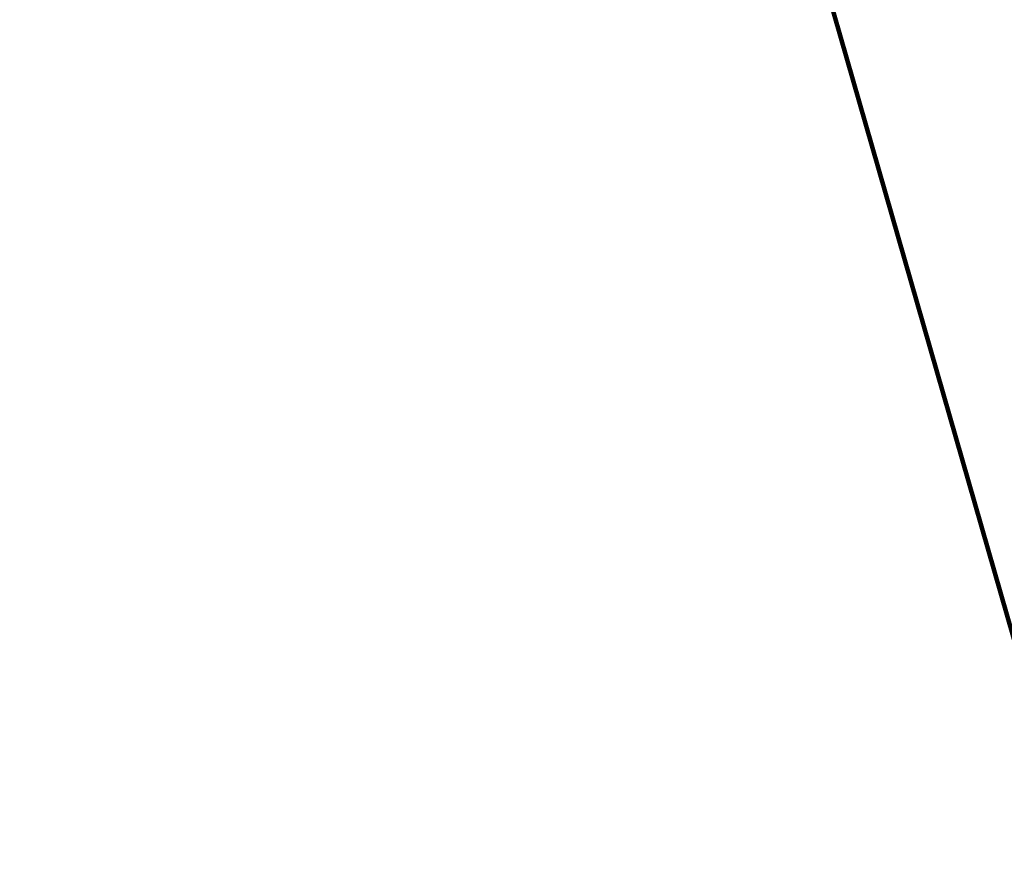
# Model space of a CAD drawing. Extents: x -7 to 3254, y -7 to 1977.
# Drawn here: x 27 to 29, y 20 to 21 of the extents above; entities that cross this region are included whole.
import ezdxf

# ---------------------------------------------------------------- set-up
doc = ezdxf.new("R2010")
doc.units = 0
doc.header["$LTSCALE"] = 5
doc.header["$MEASUREMENT"] = 0
doc.layers.get('DEFPOINTS').update_dxf_attribs({"linetype": 'CONTINUOUS'})
doc.layers.add('DIMS', color=50, linetype='CONTINUOUS', lineweight=25)
doc.layers.add('TEXT - 4', color=241, linetype='CONTINUOUS', lineweight=25)
doc.styles.add('ROMANS', font='romans', dxfattribs={"width": 0.9})
doc.dimstyles.get("Standard").update_dxf_attribs({"dimtxt": 0.18, "dimasz": 0.18, "dimexe": 0.18, "dimexo": 0.0625, "dimgap": 0.09, "dimtad": 0, "dimtih": 1, "dimtoh": 1, "dimdec": 4, "dimzin": 0, "dimdsep": 46, "dimtxsty": 'Standard', "dimcen": 0.09, "dimadec": 0, "dimazin": 0, "dimtfac": 1, "dimtdec": 4, "dimtofl": 0, "dimtmove": 0, "dimatfit": 3, "dimfxl": 1, "dimtolj": 1, "dimtzin": 0, "dimarcsym": 0})
doc.dimstyles.new('STANDARD$0', dxfattribs={"dimtxt": 0.18, "dimasz": 0.18, "dimexe": 0.18, "dimexo": 0.0625, "dimgap": 0.09, "dimtad": 0, "dimtih": 1, "dimtoh": 1, "dimdec": 4, "dimzin": 0, "dimdsep": 46, "dimtxsty": 'Standard', "dimcen": 0.09, "dimadec": 0, "dimazin": 0, "dimtfac": 1, "dimtdec": 4, "dimtofl": 0, "dimtmove": 0, "dimatfit": 3, "dimfxl": 1, "dimtolj": 1, "dimtzin": 0, "dimarcsym": 0})

# ---------------------------------------------------------------- blocks, each defined once
blk = doc.blocks.new('*D30')
at = {"layer": 'DEFPOINTS', "color": 0, "transparency": 16777216}
for p in [(32.74067104844914, 21.88414102700801), (8.740671115692123, 19.26752015294028), (32.74067104844914, 19.26752015294289)]:
    blk.add_point(p, dxfattribs=at)
at = {"layer": 'DIMS', "color": 0, "lineweight": -2, "transparency": 16777216}
for p, q in [((8.740671115692123, 19.57752015294028), (8.740671115692123, 22.19414102700801)), ((32.74067104844914, 19.57752015294289), (32.74067104844914, 22.19414102700801)), ((9.050671115692124, 21.88414102700801), (24.44393237424792, 21.88414102700801)), ((32.43067104844914, 21.88414102700801), (27.59559904091459, 21.88414102700801))]:
    blk.add_line(p, q, dxfattribs=at)
at = {"layer": 'DIMS', "color": 0, "transparency": 16777216}
for points in [[(9.050671115692124, 21.93580769367468), (9.050671115692124, 21.83247436034135), (8.740671115692123, 21.88414102700801)], [(32.43067104844914, 21.93580769367468), (32.43067104844914, 21.83247436034135), (32.74067104844914, 21.88414102700801)]]:
    blk.add_solid(points, dxfattribs=at)
at = {"layer": 'DIMS', "color": 0, "transparency": 16777216, "insert": (26.01976570758126, 21.88414102700801), "char_height": 0.31, "attachment_point": 5}
blk.add_mtext('\\A1;24 IN\\P [609.6mm]', dxfattribs=at)

msp = doc.modelspace()

# ---------------------------------------------------------------- dimensions: what is measured, and where the dimension line sits
at = {"layer": 'DIMS'}
dim = msp.add_linear_dim(base=(32.74067104844914, 21.88414102700801), p1=(8.740671115692123, 19.26752015294028), p2=(32.74067104844914, 19.26752015294289), text='<>\\P[]', dimstyle='STANDARD$0', override={"dimtxt": 0.31, "dimasz": 0.31, "dimexe": 0.31, "dimexo": 0.31, "dimgap": 0.31, "dimlunit": 5, "dimpost": ' IN', "dimfrac": 2}, dxfattribs=at)
dim.commit()
dim.dimension.update_dxf_attribs({"geometry": '*D30', "text_midpoint": (26.01976570758126, 21.88414102700801), "dimtype": 160})

# ---------------------------------------------------------------- leaders
at = {"layer": 'TEXT - 4'}
msp.add_leader([(29.07804300386849, 19.01027281167478), (27.76714841742685, 23.56801432990636), (28.34820524488933, 23.56801432990636)], dimstyle='Standard', override={"dimtxt": 0.7, "dimasz": 0.31, "dimexe": 0.5, "dimexo": 0.5, "dimtih": 0, "dimtoh": 0, "dimtxsty": 'ROMANS', "dimdle": 0.05, "dimclrd": 256, "dimclre": 256, "dimclrt": 256, "dimtfac": 0.3, "dimlwd": 65535, "dimlwe": 65535}, dxfattribs=at)

doc.saveas('drawing.dxf')
